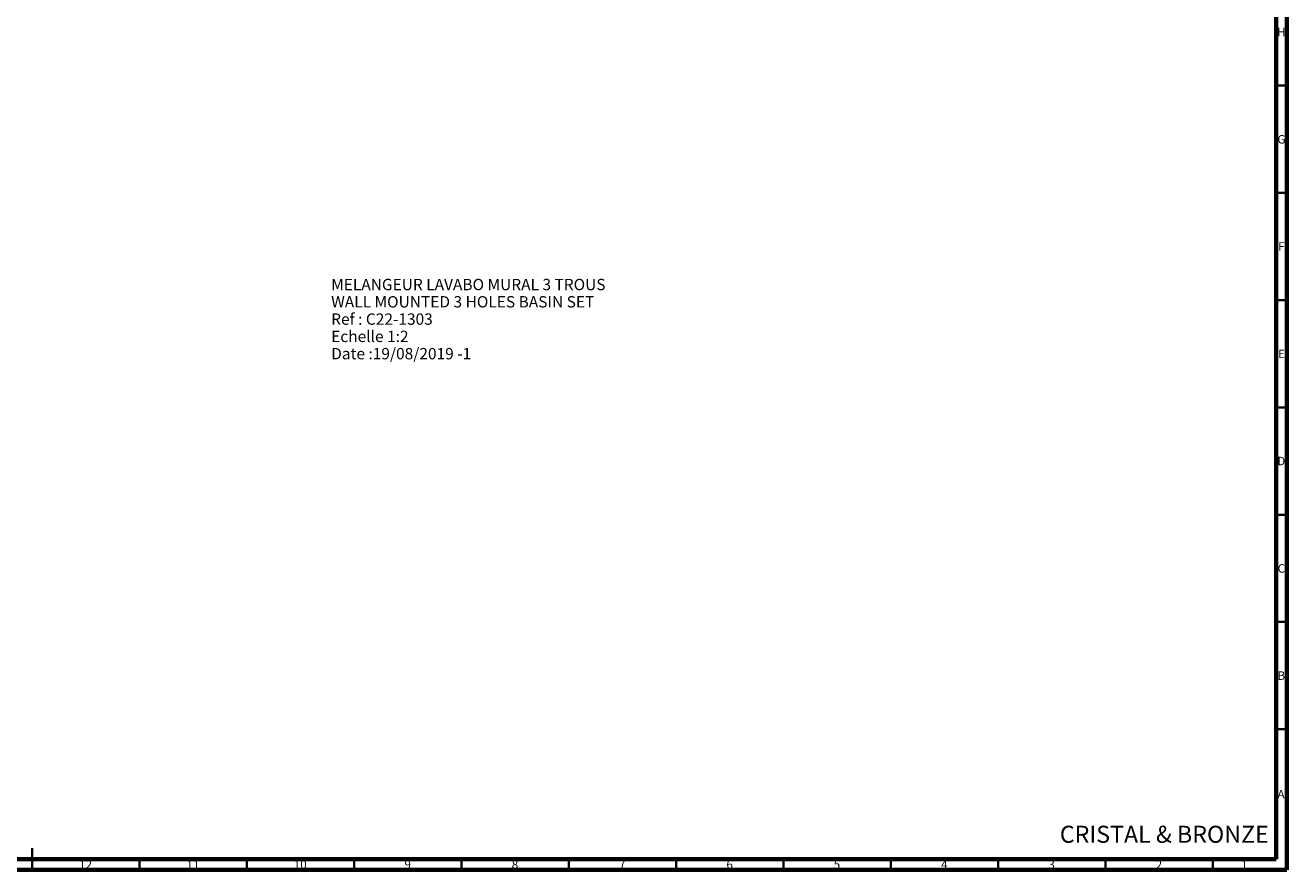
# Model space of a CAD drawing. Units: millimetres. Extents: x 15 to 1184, y 5 to 836.
# Drawn here: x 596 to 1184, y 5 to 399 of the extents above; entities that cross this region are included whole.
import ezdxf

# ---------------------------------------------------------------- set-up
doc = ezdxf.new("R2010")
doc.units = ezdxf.units.MM
doc.styles.add('SLDTEXTSTYLE0', font='TXT', dxfattribs={"width": 0.75})

# ---------------------------------------------------------------- blocks, each defined once
blk = doc.blocks.new('SW_NOTE_0')
at = {"color": 0, "linetype": 'Continuous', "lineweight": 0, "char_height": 5.2917, "attachment_point": 1, "style": 'SLDTEXTSTYLE0'}
for s, insert in [('MELANGEUR LAVABO MURAL 3 TROUS', (0, 6.82)), ('WALL MOUNTED 3 HOLES BASIN SET', (0, -1.23)), ('Ref : C22-1303', (0, -9.29)), ('Echelle 1:2', (0, -17.35)), ('Date :19/08/2019 -1', (0, -25.4))]:
    blk.add_mtext(s, dxfattribs=dict(at, insert=insert))

msp = doc.modelspace()

# ---------------------------------------------------------------- linework, layer by layer
at = {"color": 7, "linetype": 'Continuous', "lineweight": 70}
for p, q in [((1184, 836), (1184, 5)), ((1179, 831), (1179, 10)), ((1179, 10), (20, 10)), ((1184, 5), (15, 5))]:
    msp.add_line(p, q, dxfattribs=at)
at = {"color": 7, "linetype": 'Continuous', "lineweight": 35}
for p, q in [((1179, 370.5), (1184, 370.5)), ((1179, 320.5), (1184, 320.5)), ((1179, 270.5), (1184, 270.5)), ((1179, 220.5), (1184, 220.5)), ((1179, 170.5), (1184, 170.5)), ((1179, 120.5), (1184, 120.5)), ((1179, 70.5), (1184, 70.5)), ((599.5, 5), (599.5, 15)), ((599.5, 10), (599.5, 5)), ((649.5, 10), (649.5, 5)), ((699.5, 10), (699.5, 5)), ((749.5, 10), (749.5, 5)), ((799.5, 10), (799.5, 5)), ((849.5, 10), (849.5, 5)), ((899.5, 10), (899.5, 5)), ((949.5, 10), (949.5, 5)), ((999.5, 10), (999.5, 5)), ((1049.5, 10), (1049.5, 5)), ((1099.5, 10), (1099.5, 5)), ((1149.5, 10), (1149.5, 5))]:
    msp.add_line(p, q, dxfattribs=at)

# ---------------------------------------------------------------- block references
at = {"color": 7, "linetype": 'Continuous', "lineweight": 0}
msp.add_blockref('SW_NOTE_0', (738.83, 273.61), dxfattribs=at)

# ---------------------------------------------------------------- texts
at = {"color": 7, "linetype": 'Continuous', "lineweight": 0, "style": 'SLDTEXTSTYLE0'}
for s, insert, char_height, attachment_point in [('H', (1181.49, 397.49), 3.97, 2), ('G', (1181.49, 347.44), 3.97, 2), ('F', (1181.46, 297.49), 3.97, 2), ('E', (1181.51, 247.44), 3.97, 2), ('D', (1181.45, 197.49), 3.97, 2), ('C', (1181.46, 147.44), 3.97, 2), ('B', (1181.47, 97.49), 3.97, 2), ('A', (1181.34, 42.24), 3.97, 2), ('CRISTAL & BRONZE', (1078.27, 25.52), 7.9375, 1), ('12', (624.42, 9.44), 3.969, 2), ('11', (674.42, 9.44), 3.969, 2), ('10', (724.42, 9.44), 3.969, 2), ('9', (774.46, 9.44), 3.97, 2), ('8', (824.46, 9.44), 3.97, 2), ('7', (874.46, 9.44), 3.97, 2), ('6', (924.46, 9.44), 3.97, 2), ('5', (974.46, 9.44), 3.97, 2), ('4', (1024.46, 9.44), 3.97, 2), ('3', (1074.46, 9.44), 3.97, 2), ('2', (1124.46, 9.44), 3.97, 2), ('1', (1164.21, 9.44), 3.97, 2)]:
    msp.add_mtext(s, dxfattribs=dict(at, insert=insert, char_height=char_height, attachment_point=attachment_point))

doc.saveas('drawing.dxf')
